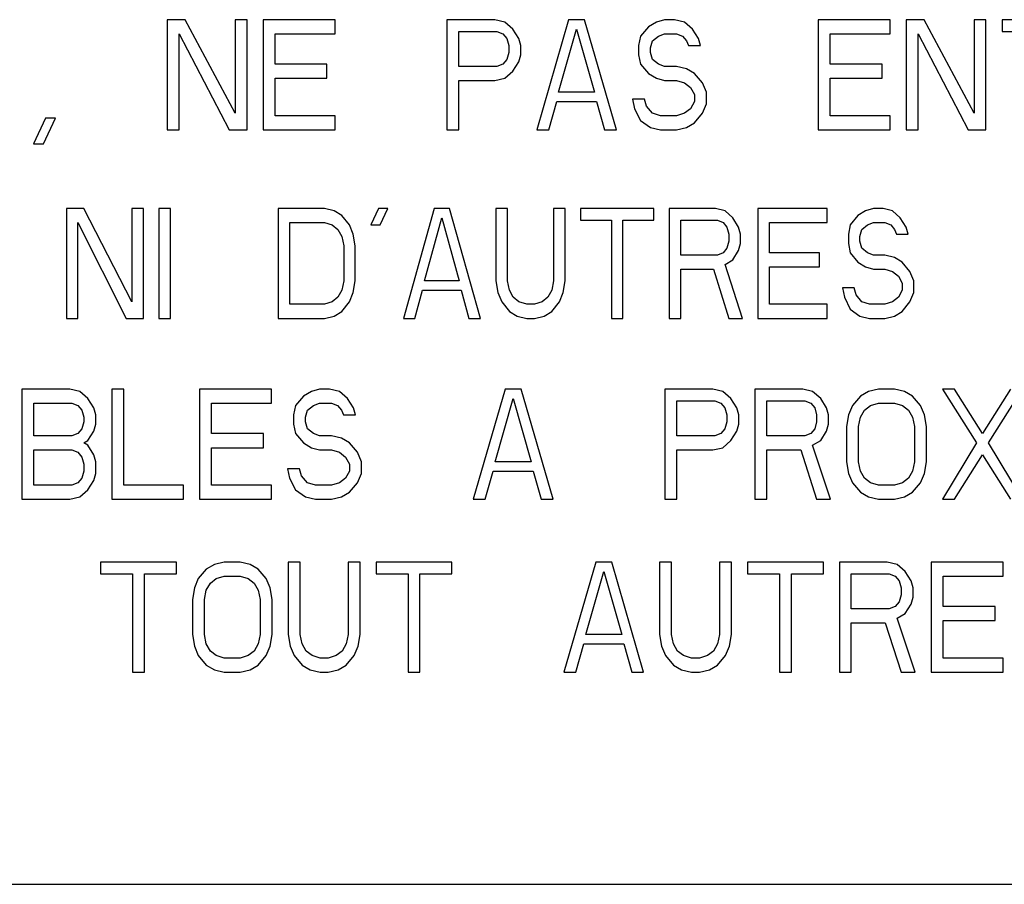
# Model space of a CAD drawing. Extents: x 1 to 385, y 0 to 261.
# Drawn here: x 94 to 95, y 162 to 163 of the extents above; entities that cross this region are included whole.
import ezdxf

# ---------------------------------------------------------------- set-up
doc = ezdxf.new("R2010")
doc.units = 0
doc.header["$MEASUREMENT"] = 0
doc.layers.get('0').update_dxf_attribs({"linetype": 'CONTINUOUS'})

msp = doc.modelspace()

# ---------------------------------------------------------------- linework, layer by layer
at = {"linetype": 'Continuous'}
for p, q in [((94.2112, 163.4546), (94.2112, 163.3146)), ((94.2341, 163.4546), (94.2112, 163.4546)), ((94.2976, 163.3355), (94.2341, 163.4546)), ((94.2976, 163.4546), (94.2976, 163.3355)), ((94.3128, 163.4546), (94.2976, 163.4546)), ((94.3128, 163.3146), (94.3128, 163.4546)), ((94.3332, 163.4546), (94.3332, 163.3146)), ((94.4246, 163.4546), (94.3332, 163.4546)), ((94.4246, 163.4367), (94.4246, 163.4546)), ((94.5669, 163.4546), (94.5669, 163.3146)), ((94.6278, 163.4546), (94.5669, 163.4546)), ((94.6405, 163.4516), (94.6278, 163.4546)), ((94.6507, 163.4427), (94.6405, 163.4516)), ((94.6583, 163.4308), (94.6507, 163.4427)), ((94.7218, 163.4546), (94.6812, 163.3146)), ((94.7091, 163.3623), (94.732, 163.4427)), ((94.7421, 163.4546), (94.7218, 163.4546)), ((94.732, 163.4427), (94.7548, 163.3623)), ((94.7828, 163.3146), (94.7421, 163.4546)), ((94.8234, 163.4457), (94.8133, 163.4338)), ((94.8336, 163.4516), (94.8234, 163.4457)), ((94.8438, 163.4546), (94.8336, 163.4516)), ((94.8565, 163.4546), (94.8438, 163.4546)), ((94.8692, 163.4516), (94.8565, 163.4546)), ((94.8793, 163.4427), (94.8692, 163.4516)), ((94.8869, 163.4308), (94.8793, 163.4427)), ((95.0394, 163.4546), (95.0394, 163.3146)), ((95.1308, 163.4546), (95.0394, 163.4546)), ((95.1308, 163.4367), (95.1308, 163.4546)), ((95.1511, 163.4546), (95.1511, 163.3146)), ((95.174, 163.4546), (95.1511, 163.4546)), ((95.2375, 163.3355), (95.174, 163.4546)), ((95.2375, 163.4546), (95.2375, 163.3355)), ((95.2527, 163.4546), (95.2375, 163.4546)), ((95.2527, 163.3146), (95.2527, 163.4546)), ((95.2731, 163.4546), (95.2731, 163.4397)), ((95.3696, 163.4546), (95.2731, 163.4546)), ((94.2265, 163.3146), (94.2265, 163.4367)), ((94.2265, 163.4367), (94.29, 163.3146)), ((94.3484, 163.398), (94.3484, 163.4367)), ((94.3484, 163.4367), (94.4246, 163.4367)), ((94.5821, 163.395), (94.5821, 163.4397)), ((94.5821, 163.4397), (94.6304, 163.4397)), ((94.6304, 163.4397), (94.638, 163.4367)), ((94.638, 163.4367), (94.6431, 163.4308)), ((94.6431, 163.4308), (94.6456, 163.4218)), ((94.6609, 163.4218), (94.6583, 163.4308)), ((94.8133, 163.4338), (94.8107, 163.4218)), ((94.8285, 163.4278), (94.8361, 163.4338)), ((94.8361, 163.4338), (94.8438, 163.4367)), ((94.8438, 163.4367), (94.859, 163.4367)), ((94.859, 163.4367), (94.8666, 163.4338)), ((94.8666, 163.4338), (94.8717, 163.4278)), ((94.8895, 163.4218), (94.8869, 163.4308)), ((95.0546, 163.398), (95.0546, 163.4367)), ((95.0546, 163.4367), (95.1308, 163.4367)), ((95.1664, 163.4367), (95.2299, 163.3146)), ((95.1664, 163.3146), (95.1664, 163.4367)), ((95.2731, 163.4397), (95.3137, 163.4397)), ((94.6456, 163.4218), (94.6456, 163.4129)), ((94.6609, 163.4099), (94.6609, 163.4218)), ((94.8107, 163.4218), (94.8107, 163.4099)), ((94.826, 163.4189), (94.8285, 163.4278)), ((94.826, 163.4129), (94.826, 163.4189)), ((94.8717, 163.4278), (94.8742, 163.4218)), ((94.8742, 163.4218), (94.8895, 163.4218)), ((94.6456, 163.4129), (94.6431, 163.404)), ((94.6583, 163.401), (94.6609, 163.4099)), ((94.8107, 163.4099), (94.8133, 163.398)), ((94.8285, 163.404), (94.826, 163.4129)), ((94.4144, 163.398), (94.3484, 163.398)), ((94.4144, 163.3801), (94.4144, 163.398)), ((94.6304, 163.395), (94.5821, 163.395)), ((94.638, 163.398), (94.6304, 163.395)), ((94.6431, 163.404), (94.638, 163.398)), ((94.6507, 163.3891), (94.6583, 163.401)), ((94.8133, 163.398), (94.8234, 163.3861)), ((94.8361, 163.398), (94.8285, 163.404)), ((94.8438, 163.395), (94.8361, 163.398)), ((94.859, 163.395), (94.8438, 163.395)), ((94.8717, 163.3921), (94.859, 163.395)), ((95.1206, 163.398), (95.0546, 163.398)), ((95.1206, 163.3801), (95.1206, 163.398)), ((94.3484, 163.3325), (94.3484, 163.3801)), ((94.3484, 163.3801), (94.4144, 163.3801)), ((94.6278, 163.3772), (94.6405, 163.3801)), ((94.6405, 163.3801), (94.6507, 163.3891)), ((94.8234, 163.3861), (94.8336, 163.3801)), ((94.8336, 163.3801), (94.8438, 163.3772)), ((94.8819, 163.3861), (94.8717, 163.3921)), ((94.892, 163.3742), (94.8819, 163.3861)), ((95.0546, 163.3325), (95.0546, 163.3801)), ((95.0546, 163.3801), (95.1206, 163.3801)), ((94.5821, 163.3146), (94.5821, 163.3772)), ((94.5821, 163.3772), (94.6278, 163.3772)), ((94.8438, 163.3772), (94.859, 163.3772)), ((94.859, 163.3772), (94.8692, 163.3742)), ((94.8692, 163.3742), (94.8768, 163.3682)), ((94.8768, 163.3682), (94.8819, 163.3593)), ((94.8971, 163.3623), (94.892, 163.3742)), ((94.7548, 163.3623), (94.7091, 163.3623)), ((94.8819, 163.3593), (94.8819, 163.3504)), ((94.8971, 163.3474), (94.8971, 163.3623)), ((94.6964, 163.3146), (94.7066, 163.3504)), ((94.7066, 163.3504), (94.7574, 163.3504)), ((94.7574, 163.3504), (94.7675, 163.3146)), ((94.8031, 163.3533), (94.8057, 163.3414)), ((94.8184, 163.3533), (94.8031, 163.3533)), ((94.8209, 163.3444), (94.8184, 163.3533)), ((94.8285, 163.3355), (94.8209, 163.3444)), ((94.8819, 163.3504), (94.8768, 163.3414)), ((94.892, 163.3355), (94.8971, 163.3474)), ((94.4246, 163.3325), (94.3484, 163.3325)), ((94.4246, 163.3146), (94.4246, 163.3325)), ((94.8057, 163.3414), (94.8133, 163.3265)), ((94.8387, 163.3325), (94.8285, 163.3355)), ((94.859, 163.3325), (94.8387, 163.3325)), ((94.8692, 163.3355), (94.859, 163.3325)), ((94.8768, 163.3414), (94.8692, 163.3355)), ((94.8819, 163.3235), (94.892, 163.3355)), ((95.1308, 163.3325), (95.0546, 163.3325)), ((95.1308, 163.3146), (95.1308, 163.3325)), ((94.0563, 163.3295), (94.041, 163.2967)), ((94.0537, 163.2967), (94.069, 163.3295)), ((94.069, 163.3295), (94.0563, 163.3295)), ((94.8133, 163.3265), (94.826, 163.3176)), ((94.826, 163.3176), (94.8387, 163.3146)), ((94.859, 163.3146), (94.8717, 163.3176)), ((94.8717, 163.3176), (94.8819, 163.3235)), ((94.2112, 163.3146), (94.2265, 163.3146)), ((94.29, 163.3146), (94.3128, 163.3146)), ((94.3332, 163.3146), (94.4246, 163.3146)), ((94.5669, 163.3146), (94.5821, 163.3146)), ((94.6812, 163.3146), (94.6964, 163.3146)), ((94.7675, 163.3146), (94.7828, 163.3146)), ((94.8387, 163.3146), (94.859, 163.3146)), ((95.0394, 163.3146), (95.1308, 163.3146)), ((95.1511, 163.3146), (95.1664, 163.3146)), ((95.2299, 163.3146), (95.2527, 163.3146)), ((94.041, 163.2967), (94.0537, 163.2967)), ((94.0829, 163.2146), (94.0829, 163.0746)), ((94.1049, 163.2146), (94.0829, 163.2146)), ((94.1662, 163.0955), (94.1049, 163.2146)), ((94.1662, 163.2146), (94.1662, 163.0955)), ((94.1809, 163.2146), (94.1662, 163.2146)), ((94.1809, 163.0746), (94.1809, 163.2146)), ((94.2005, 163.2146), (94.2005, 163.0746)), ((94.2152, 163.2146), (94.2005, 163.2146)), ((94.2152, 163.0746), (94.2152, 163.2146)), ((94.3524, 163.2146), (94.3524, 163.0746)), ((94.4112, 163.2146), (94.3524, 163.2146)), ((94.4234, 163.2116), (94.4112, 163.2146)), ((94.4332, 163.2057), (94.4234, 163.2116)), ((94.443, 163.1938), (94.4332, 163.2057)), ((94.4798, 163.2146), (94.47, 163.1938)), ((94.492, 163.2146), (94.4798, 163.2146)), ((94.4822, 163.1938), (94.492, 163.2146)), ((94.5508, 163.2146), (94.5116, 163.0746)), ((94.5704, 163.2146), (94.5508, 163.2146)), ((94.6096, 163.0746), (94.5704, 163.2146)), ((94.6292, 163.2146), (94.6292, 163.1223)), ((94.6439, 163.2146), (94.6292, 163.2146)), ((94.6439, 163.1223), (94.6439, 163.2146)), ((94.7027, 163.2146), (94.7027, 163.1223)), ((94.7174, 163.2146), (94.7027, 163.2146)), ((94.7174, 163.1223), (94.7174, 163.2146)), ((94.737, 163.2146), (94.737, 163.1997)), ((94.8301, 163.2146), (94.737, 163.2146)), ((94.8301, 163.1997), (94.8301, 163.2146)), ((94.8497, 163.2146), (94.8497, 163.0746)), ((94.9085, 163.2146), (94.8497, 163.2146)), ((94.9208, 163.2116), (94.9085, 163.2146)), ((94.9306, 163.2027), (94.9208, 163.2116)), ((94.9624, 163.2146), (94.9624, 163.0746)), ((95.0506, 163.2146), (94.9624, 163.2146)), ((95.0506, 163.1967), (95.0506, 163.2146)), ((95.0898, 163.2057), (95.08, 163.1938)), ((95.0996, 163.2116), (95.0898, 163.2057)), ((95.1094, 163.2146), (95.0996, 163.2116)), ((95.1217, 163.2146), (95.1094, 163.2146)), ((95.1339, 163.2116), (95.1217, 163.2146)), ((95.1437, 163.2027), (95.1339, 163.2116)), ((94.0976, 163.0746), (94.0976, 163.1967)), ((94.0976, 163.1967), (94.1588, 163.0746)), ((94.3671, 163.0925), (94.3671, 163.1967)), ((94.3671, 163.1967), (94.4112, 163.1967)), ((94.4112, 163.1967), (94.421, 163.1938)), ((94.421, 163.1938), (94.4283, 163.1878)), ((94.4479, 163.1818), (94.443, 163.1938)), ((94.47, 163.1938), (94.4822, 163.1938)), ((94.5386, 163.1223), (94.5606, 163.2027)), ((94.5606, 163.2027), (94.5827, 163.1223)), ((94.737, 163.1997), (94.7762, 163.1997)), ((94.7762, 163.1997), (94.7762, 163.0746)), ((94.7909, 163.0746), (94.7909, 163.1997)), ((94.7909, 163.1997), (94.8301, 163.1997)), ((94.8644, 163.155), (94.8644, 163.1997)), ((94.8644, 163.1997), (94.911, 163.1997)), ((94.911, 163.1997), (94.9183, 163.1967)), ((94.9183, 163.1967), (94.9232, 163.1908)), ((94.9379, 163.1908), (94.9306, 163.2027)), ((94.9771, 163.158), (94.9771, 163.1967)), ((94.9771, 163.1967), (95.0506, 163.1967)), ((95.08, 163.1938), (95.0776, 163.1818)), ((95.0947, 163.1878), (95.1021, 163.1938)), ((95.1021, 163.1938), (95.1094, 163.1967)), ((95.1094, 163.1967), (95.1241, 163.1967)), ((95.1241, 163.1967), (95.1315, 163.1938)), ((95.1315, 163.1938), (95.1364, 163.1878)), ((95.1511, 163.1908), (95.1437, 163.2027)), ((94.4283, 163.1878), (94.4332, 163.1789)), ((94.4504, 163.1669), (94.4479, 163.1818)), ((94.9232, 163.1908), (94.9257, 163.1818)), ((94.9257, 163.1818), (94.9257, 163.1729)), ((94.9404, 163.1818), (94.9379, 163.1908)), ((94.9404, 163.1699), (94.9404, 163.1818)), ((95.0776, 163.1818), (95.0776, 163.1699)), ((95.0923, 163.1789), (95.0947, 163.1878)), ((95.1364, 163.1878), (95.1388, 163.1818)), ((95.1388, 163.1818), (95.1535, 163.1818)), ((95.1535, 163.1818), (95.1511, 163.1908)), ((94.4332, 163.1789), (94.4357, 163.1669)), ((94.9257, 163.1729), (94.9232, 163.164)), ((94.9379, 163.161), (94.9404, 163.1699)), ((95.0776, 163.1699), (95.08, 163.158)), ((95.0923, 163.1729), (95.0923, 163.1789)), ((95.0947, 163.164), (95.0923, 163.1729)), ((94.4357, 163.1669), (94.4357, 163.1223)), ((94.4504, 163.1223), (94.4504, 163.1669)), ((94.911, 163.155), (94.8644, 163.155)), ((94.9183, 163.158), (94.911, 163.155)), ((94.9232, 163.164), (94.9183, 163.158)), ((94.9306, 163.1491), (94.9379, 163.161)), ((95.0408, 163.158), (94.9771, 163.158)), ((95.0408, 163.1401), (95.0408, 163.158)), ((95.08, 163.158), (95.0898, 163.1461)), ((95.1021, 163.158), (95.0947, 163.164)), ((95.1094, 163.155), (95.1021, 163.158)), ((95.1241, 163.155), (95.1094, 163.155)), ((95.1364, 163.1521), (95.1241, 163.155)), ((94.9208, 163.1431), (94.9306, 163.1491)), ((94.9428, 163.0746), (94.9208, 163.1431)), ((95.0898, 163.1461), (95.0996, 163.1401)), ((95.1462, 163.1461), (95.1364, 163.1521)), ((95.156, 163.1342), (95.1462, 163.1461)), ((94.8644, 163.0746), (94.8644, 163.1372)), ((94.8644, 163.1372), (94.9061, 163.1372)), ((94.9061, 163.1372), (94.9257, 163.0746)), ((94.9771, 163.0925), (94.9771, 163.1401)), ((94.9771, 163.1401), (95.0408, 163.1401)), ((95.0996, 163.1401), (95.1094, 163.1372)), ((95.1094, 163.1372), (95.1241, 163.1372)), ((95.1241, 163.1372), (95.1339, 163.1342)), ((95.1339, 163.1342), (95.1413, 163.1282)), ((95.1609, 163.1223), (95.156, 163.1342)), ((94.4357, 163.1223), (94.4332, 163.1104)), ((94.4479, 163.1074), (94.4504, 163.1223)), ((94.5827, 163.1223), (94.5386, 163.1223)), ((94.6292, 163.1223), (94.6317, 163.1074)), ((94.6464, 163.1104), (94.6439, 163.1223)), ((94.7027, 163.1223), (94.7003, 163.1104)), ((94.715, 163.1074), (94.7174, 163.1223)), ((95.1413, 163.1282), (95.1462, 163.1193)), ((95.1462, 163.1193), (95.1462, 163.1104)), ((95.1609, 163.1074), (95.1609, 163.1223)), ((94.4332, 163.1104), (94.4283, 163.1014)), ((94.443, 163.0955), (94.4479, 163.1074)), ((94.5263, 163.0746), (94.5361, 163.1104)), ((94.5361, 163.1104), (94.5851, 163.1104)), ((94.5851, 163.1104), (94.5949, 163.0746)), ((94.6317, 163.1074), (94.6366, 163.0955)), ((94.6513, 163.1014), (94.6464, 163.1104)), ((94.7003, 163.1104), (94.6954, 163.1014)), ((94.7101, 163.0955), (94.715, 163.1074)), ((95.0702, 163.1133), (95.0727, 163.1014)), ((95.0849, 163.1133), (95.0702, 163.1133)), ((95.0874, 163.1044), (95.0849, 163.1133)), ((95.0947, 163.0955), (95.0874, 163.1044)), ((95.1462, 163.1104), (95.1413, 163.1014)), ((95.156, 163.0955), (95.1609, 163.1074)), ((94.4112, 163.0925), (94.3671, 163.0925)), ((94.421, 163.0955), (94.4112, 163.0925)), ((94.4283, 163.1014), (94.421, 163.0955)), ((94.4332, 163.0835), (94.443, 163.0955)), ((94.6366, 163.0955), (94.6464, 163.0835)), ((94.6586, 163.0955), (94.6513, 163.1014)), ((94.6684, 163.0925), (94.6586, 163.0955)), ((94.6782, 163.0925), (94.6684, 163.0925)), ((94.688, 163.0955), (94.6782, 163.0925)), ((94.6954, 163.1014), (94.688, 163.0955)), ((94.7003, 163.0835), (94.7101, 163.0955)), ((95.0506, 163.0925), (94.9771, 163.0925)), ((95.0506, 163.0746), (95.0506, 163.0925)), ((95.0727, 163.1014), (95.08, 163.0865)), ((95.1045, 163.0925), (95.0947, 163.0955)), ((95.1241, 163.0925), (95.1045, 163.0925)), ((95.1339, 163.0955), (95.1241, 163.0925)), ((95.1413, 163.1014), (95.1339, 163.0955)), ((95.1462, 163.0835), (95.156, 163.0955)), ((94.4234, 163.0776), (94.4332, 163.0835)), ((94.6464, 163.0835), (94.6562, 163.0776)), ((94.6905, 163.0776), (94.7003, 163.0835)), ((95.08, 163.0865), (95.0923, 163.0776)), ((95.1364, 163.0776), (95.1462, 163.0835)), ((94.0829, 163.0746), (94.0976, 163.0746)), ((94.1588, 163.0746), (94.1809, 163.0746)), ((94.2005, 163.0746), (94.2152, 163.0746)), ((94.3524, 163.0746), (94.4112, 163.0746)), ((94.4112, 163.0746), (94.4234, 163.0776)), ((94.5116, 163.0746), (94.5263, 163.0746)), ((94.5949, 163.0746), (94.6096, 163.0746)), ((94.6562, 163.0776), (94.6684, 163.0746)), ((94.6684, 163.0746), (94.6782, 163.0746)), ((94.6782, 163.0746), (94.6905, 163.0776)), ((94.7762, 163.0746), (94.7909, 163.0746)), ((94.8497, 163.0746), (94.8644, 163.0746)), ((94.9257, 163.0746), (94.9428, 163.0746)), ((94.9624, 163.0746), (95.0506, 163.0746)), ((95.0923, 163.0776), (95.1045, 163.0746)), ((95.1045, 163.0746), (95.1241, 163.0746)), ((95.1241, 163.0746), (95.1364, 163.0776)), ((94.0263, 162.9846), (94.0263, 162.8446)), ((94.0872, 162.9846), (94.0263, 162.9846)), ((94.0999, 162.9816), (94.0872, 162.9846)), ((94.1101, 162.9727), (94.0999, 162.9816)), ((94.1406, 162.9846), (94.1406, 162.8446)), ((94.1558, 162.9846), (94.1406, 162.9846)), ((94.1558, 162.8625), (94.1558, 162.9846)), ((94.2523, 162.9846), (94.2523, 162.8446)), ((94.3438, 162.9846), (94.2523, 162.9846)), ((94.3438, 162.9667), (94.3438, 162.9846)), ((94.3946, 162.9816), (94.3844, 162.9757)), ((94.4048, 162.9846), (94.3946, 162.9816)), ((94.4175, 162.9846), (94.4048, 162.9846)), ((94.4302, 162.9816), (94.4175, 162.9846)), ((94.4403, 162.9727), (94.4302, 162.9816)), ((94.641, 162.9846), (94.6004, 162.8446)), ((94.6613, 162.9846), (94.641, 162.9846)), ((94.702, 162.8446), (94.6613, 162.9846)), ((94.8442, 162.9846), (94.8442, 162.8446)), ((94.9052, 162.9846), (94.8442, 162.9846)), ((94.9179, 162.9816), (94.9052, 162.9846)), ((94.9281, 162.9727), (94.9179, 162.9816)), ((94.9586, 162.9846), (94.9586, 162.8446)), ((95.0195, 162.9846), (94.9586, 162.9846)), ((95.0322, 162.9816), (95.0195, 162.9846)), ((95.0424, 162.9727), (95.0322, 162.9816)), ((95.1034, 162.9816), (95.0932, 162.9757)), ((95.1161, 162.9846), (95.1034, 162.9816)), ((95.1364, 162.9846), (95.1161, 162.9846)), ((95.1491, 162.9816), (95.1364, 162.9846)), ((95.1592, 162.9757), (95.1491, 162.9816)), ((95.1973, 162.9846), (95.2405, 162.9161)), ((95.2126, 162.9846), (95.1973, 162.9846)), ((95.2481, 162.928), (95.2126, 162.9846)), ((95.2837, 162.9846), (95.2481, 162.928)), ((95.2558, 162.9161), (95.299, 162.9846)), ((94.0415, 162.925), (94.0415, 162.9667)), ((94.0415, 162.9667), (94.0898, 162.9667)), ((94.0898, 162.9667), (94.0974, 162.9638)), ((94.1177, 162.9608), (94.1101, 162.9727)), ((94.2676, 162.928), (94.2676, 162.9667)), ((94.2676, 162.9667), (94.3438, 162.9667)), ((94.3844, 162.9757), (94.3743, 162.9638)), ((94.3971, 162.9638), (94.4048, 162.9667)), ((94.4048, 162.9667), (94.42, 162.9667)), ((94.42, 162.9667), (94.4276, 162.9638)), ((94.448, 162.9608), (94.4403, 162.9727)), ((94.6283, 162.8923), (94.6512, 162.9727)), ((94.6512, 162.9727), (94.674, 162.8923)), ((94.8595, 162.925), (94.8595, 162.9697)), ((94.8595, 162.9697), (94.9077, 162.9697)), ((94.9077, 162.9697), (94.9154, 162.9667)), ((94.9154, 162.9667), (94.9204, 162.9608)), ((94.9357, 162.9608), (94.9281, 162.9727)), ((94.9738, 162.925), (94.9738, 162.9697)), ((94.9738, 162.9697), (95.0221, 162.9697)), ((95.0221, 162.9697), (95.0297, 162.9667)), ((95.0297, 162.9667), (95.0348, 162.9608)), ((95.05, 162.9608), (95.0424, 162.9727)), ((95.0932, 162.9757), (95.083, 162.9638)), ((95.1059, 162.9638), (95.1161, 162.9667)), ((95.1161, 162.9667), (95.1364, 162.9667)), ((95.1364, 162.9667), (95.1465, 162.9638)), ((95.1694, 162.9638), (95.1592, 162.9757)), ((94.0974, 162.9638), (94.1025, 162.9578)), ((94.1025, 162.9578), (94.105, 162.9489)), ((94.1203, 162.9518), (94.1177, 162.9608)), ((94.3743, 162.9638), (94.3717, 162.9518)), ((94.387, 162.9489), (94.3895, 162.9578)), ((94.3895, 162.9578), (94.3971, 162.9638)), ((94.4276, 162.9638), (94.4327, 162.9578)), ((94.4327, 162.9578), (94.4352, 162.9518)), ((94.4505, 162.9518), (94.448, 162.9608)), ((94.9204, 162.9608), (94.923, 162.9518)), ((94.9382, 162.9518), (94.9357, 162.9608)), ((95.0348, 162.9608), (95.0373, 162.9518)), ((95.0525, 162.9518), (95.05, 162.9608)), ((95.083, 162.9638), (95.0779, 162.9518)), ((95.0932, 162.9489), (95.0983, 162.9578)), ((95.0983, 162.9578), (95.1059, 162.9638)), ((95.1465, 162.9638), (95.1542, 162.9578)), ((95.1542, 162.9578), (95.1592, 162.9489)), ((95.1745, 162.9518), (95.1694, 162.9638)), ((94.105, 162.9429), (94.1025, 162.934)), ((94.105, 162.9489), (94.105, 162.9429)), ((94.1203, 162.9399), (94.1203, 162.9518)), ((94.3717, 162.9518), (94.3717, 162.9399)), ((94.387, 162.9429), (94.387, 162.9489)), ((94.3895, 162.934), (94.387, 162.9429)), ((94.4352, 162.9518), (94.4505, 162.9518)), ((94.923, 162.9429), (94.9204, 162.934)), ((94.923, 162.9518), (94.923, 162.9429)), ((94.9382, 162.9399), (94.9382, 162.9518)), ((95.0373, 162.9429), (95.0348, 162.934)), ((95.0373, 162.9518), (95.0373, 162.9429)), ((95.0525, 162.9399), (95.0525, 162.9518)), ((95.0779, 162.9518), (95.0754, 162.9369)), ((95.0906, 162.9369), (95.0932, 162.9489)), ((95.1592, 162.9489), (95.1618, 162.9369)), ((95.177, 162.9369), (95.1745, 162.9518)), ((94.1025, 162.934), (94.0974, 162.928)), ((94.1101, 162.9191), (94.1177, 162.931)), ((94.1177, 162.931), (94.1203, 162.9399)), ((94.3717, 162.9399), (94.3743, 162.928)), ((94.3971, 162.928), (94.3895, 162.934)), ((94.9204, 162.934), (94.9154, 162.928)), ((94.9281, 162.9191), (94.9357, 162.931)), ((94.9357, 162.931), (94.9382, 162.9399)), ((95.0348, 162.934), (95.0297, 162.928)), ((95.0424, 162.9191), (95.05, 162.931)), ((95.05, 162.931), (95.0525, 162.9399)), ((95.0754, 162.9369), (95.0754, 162.8923)), ((95.0906, 162.8923), (95.0906, 162.9369)), ((95.1618, 162.9369), (95.1618, 162.8923)), ((95.177, 162.8923), (95.177, 162.9369)), ((94.0898, 162.925), (94.0415, 162.925)), ((94.0974, 162.928), (94.0898, 162.925)), ((94.105, 162.9161), (94.1101, 162.9191)), ((94.3336, 162.928), (94.2676, 162.928)), ((94.3336, 162.9101), (94.3336, 162.928)), ((94.3743, 162.928), (94.3844, 162.9161)), ((94.4048, 162.925), (94.3971, 162.928)), ((94.42, 162.925), (94.4048, 162.925)), ((94.4327, 162.9221), (94.42, 162.925)), ((94.4429, 162.9161), (94.4327, 162.9221)), ((94.9077, 162.925), (94.8595, 162.925)), ((94.9154, 162.928), (94.9077, 162.925)), ((94.9179, 162.9101), (94.9281, 162.9191)), ((95.0221, 162.925), (94.9738, 162.925)), ((95.0297, 162.928), (95.0221, 162.925)), ((95.0322, 162.9131), (95.0424, 162.9191)), ((94.0415, 162.8625), (94.0415, 162.9072)), ((94.0415, 162.9072), (94.0898, 162.9072)), ((94.0898, 162.9072), (94.0974, 162.9042)), ((94.0974, 162.9042), (94.1025, 162.8982)), ((94.1101, 162.9131), (94.105, 162.9161)), ((94.1177, 162.9012), (94.1101, 162.9131)), ((94.2676, 162.8625), (94.2676, 162.9101)), ((94.2676, 162.9101), (94.3336, 162.9101)), ((94.3844, 162.9161), (94.3946, 162.9101)), ((94.3946, 162.9101), (94.4048, 162.9072)), ((94.4048, 162.9072), (94.42, 162.9072)), ((94.42, 162.9072), (94.4302, 162.9042)), ((94.4302, 162.9042), (94.4378, 162.8982)), ((94.453, 162.9042), (94.4429, 162.9161)), ((94.4581, 162.8923), (94.453, 162.9042)), ((94.8595, 162.8446), (94.8595, 162.9072)), ((94.8595, 162.9072), (94.9052, 162.9072)), ((94.9052, 162.9072), (94.9179, 162.9101)), ((94.9738, 162.8446), (94.9738, 162.9072)), ((94.9738, 162.9072), (95.017, 162.9072)), ((95.017, 162.9072), (95.0373, 162.8446)), ((95.0551, 162.8446), (95.0322, 162.9131)), ((95.2405, 162.9161), (95.1973, 162.8446)), ((95.299, 162.8446), (95.2558, 162.9161)), ((94.1025, 162.8982), (94.105, 162.8893)), ((94.1203, 162.8923), (94.1177, 162.9012)), ((94.1203, 162.8774), (94.1203, 162.8923)), ((94.4378, 162.8982), (94.4429, 162.8893)), ((94.4581, 162.8774), (94.4581, 162.8923)), ((94.674, 162.8923), (94.6283, 162.8923)), ((95.0754, 162.8923), (95.0779, 162.8774)), ((95.0932, 162.8804), (95.0906, 162.8923)), ((95.1618, 162.8923), (95.1592, 162.8804)), ((95.1745, 162.8774), (95.177, 162.8923)), ((95.2126, 162.8446), (95.2481, 162.9012)), ((95.2481, 162.9012), (95.2837, 162.8446)), ((94.105, 162.8804), (94.1025, 162.8714)), ((94.105, 162.8893), (94.105, 162.8804)), ((94.3641, 162.8833), (94.3667, 162.8714)), ((94.3794, 162.8833), (94.3641, 162.8833)), ((94.3819, 162.8744), (94.3794, 162.8833)), ((94.4429, 162.8804), (94.4378, 162.8714)), ((94.4429, 162.8893), (94.4429, 162.8804)), ((94.6156, 162.8446), (94.6258, 162.8804)), ((94.6258, 162.8804), (94.6766, 162.8804)), ((94.6766, 162.8804), (94.6867, 162.8446)), ((95.0983, 162.8714), (95.0932, 162.8804)), ((95.1592, 162.8804), (95.1542, 162.8714)), ((94.1025, 162.8714), (94.0974, 162.8655)), ((94.1101, 162.8565), (94.1177, 162.8684)), ((94.1177, 162.8684), (94.1203, 162.8774)), ((94.3667, 162.8714), (94.3743, 162.8565)), ((94.3895, 162.8655), (94.3819, 162.8744)), ((94.4378, 162.8714), (94.4302, 162.8655)), ((94.453, 162.8655), (94.4581, 162.8774)), ((95.0779, 162.8774), (95.083, 162.8655)), ((95.1059, 162.8655), (95.0983, 162.8714)), ((95.1542, 162.8714), (95.1465, 162.8655)), ((95.1694, 162.8655), (95.1745, 162.8774)), ((94.0898, 162.8625), (94.0415, 162.8625)), ((94.0974, 162.8655), (94.0898, 162.8625)), ((94.0999, 162.8476), (94.1101, 162.8565)), ((94.232, 162.8625), (94.1558, 162.8625)), ((94.232, 162.8446), (94.232, 162.8625)), ((94.3438, 162.8625), (94.2676, 162.8625)), ((94.3438, 162.8446), (94.3438, 162.8625)), ((94.3743, 162.8565), (94.387, 162.8476)), ((94.3997, 162.8625), (94.3895, 162.8655)), ((94.42, 162.8625), (94.3997, 162.8625)), ((94.4302, 162.8655), (94.42, 162.8625)), ((94.4429, 162.8535), (94.453, 162.8655)), ((95.083, 162.8655), (95.0932, 162.8535)), ((95.1161, 162.8625), (95.1059, 162.8655)), ((95.1364, 162.8625), (95.1161, 162.8625)), ((95.1465, 162.8655), (95.1364, 162.8625)), ((95.1592, 162.8535), (95.1694, 162.8655)), ((94.0263, 162.8446), (94.0872, 162.8446)), ((94.0872, 162.8446), (94.0999, 162.8476)), ((94.1406, 162.8446), (94.232, 162.8446)), ((94.2523, 162.8446), (94.3438, 162.8446)), ((94.387, 162.8476), (94.3997, 162.8446)), ((94.3997, 162.8446), (94.42, 162.8446)), ((94.42, 162.8446), (94.4327, 162.8476)), ((94.4327, 162.8476), (94.4429, 162.8535)), ((94.6004, 162.8446), (94.6156, 162.8446)), ((94.6867, 162.8446), (94.702, 162.8446)), ((94.8442, 162.8446), (94.8595, 162.8446)), ((94.9586, 162.8446), (94.9738, 162.8446)), ((95.0373, 162.8446), (95.0551, 162.8446)), ((95.0932, 162.8535), (95.1034, 162.8476)), ((95.1034, 162.8476), (95.1161, 162.8446)), ((95.1161, 162.8446), (95.1364, 162.8446)), ((95.1364, 162.8446), (95.1491, 162.8476)), ((95.1491, 162.8476), (95.1592, 162.8535)), ((95.1973, 162.8446), (95.2126, 162.8446)), ((94.1263, 162.7646), (94.1263, 162.7497)), ((94.2228, 162.7646), (94.1263, 162.7646)), ((94.2228, 162.7497), (94.2228, 162.7646)), ((94.2609, 162.7557), (94.2507, 162.7438)), ((94.2711, 162.7616), (94.2609, 162.7557)), ((94.2838, 162.7646), (94.2711, 162.7616)), ((94.3041, 162.7646), (94.2838, 162.7646)), ((94.3168, 162.7616), (94.3041, 162.7646)), ((94.3269, 162.7557), (94.3168, 162.7616)), ((94.3371, 162.7438), (94.3269, 162.7557)), ((94.365, 162.7646), (94.365, 162.6723)), ((94.3803, 162.7646), (94.365, 162.7646)), ((94.3803, 162.6723), (94.3803, 162.7646)), ((94.4413, 162.7646), (94.4413, 162.6723)), ((94.4565, 162.7646), (94.4413, 162.7646)), ((94.4565, 162.6723), (94.4565, 162.7646)), ((94.4768, 162.7646), (94.4768, 162.7497)), ((94.5734, 162.7646), (94.4768, 162.7646)), ((94.5734, 162.7497), (94.5734, 162.7646)), ((94.7563, 162.7646), (94.7156, 162.6246)), ((94.7766, 162.7646), (94.7563, 162.7646)), ((94.8172, 162.6246), (94.7766, 162.7646)), ((94.8375, 162.7646), (94.8375, 162.6723)), ((94.8528, 162.7646), (94.8375, 162.7646)), ((94.8528, 162.6723), (94.8528, 162.7646)), ((94.9138, 162.7646), (94.9138, 162.6723)), ((94.929, 162.7646), (94.9138, 162.7646)), ((94.929, 162.6723), (94.929, 162.7646)), ((94.9493, 162.7646), (94.9493, 162.7497)), ((95.0459, 162.7646), (94.9493, 162.7646)), ((95.0459, 162.7497), (95.0459, 162.7646)), ((95.0662, 162.7646), (95.0662, 162.6246)), ((95.1271, 162.7646), (95.0662, 162.7646)), ((95.1398, 162.7616), (95.1271, 162.7646)), ((95.15, 162.7527), (95.1398, 162.7616)), ((95.183, 162.7646), (95.183, 162.6246)), ((95.2745, 162.7646), (95.183, 162.7646)), ((95.2745, 162.7467), (95.2745, 162.7646)), ((94.1263, 162.7497), (94.1669, 162.7497)), ((94.1669, 162.7497), (94.1669, 162.6246)), ((94.1821, 162.6246), (94.1821, 162.7497)), ((94.1821, 162.7497), (94.2228, 162.7497)), ((94.2507, 162.7438), (94.2457, 162.7318)), ((94.266, 162.7378), (94.2736, 162.7438)), ((94.2736, 162.7438), (94.2838, 162.7467)), ((94.2838, 162.7467), (94.3041, 162.7467)), ((94.3041, 162.7467), (94.3142, 162.7438)), ((94.3142, 162.7438), (94.3219, 162.7378)), ((94.3422, 162.7318), (94.3371, 162.7438)), ((94.4768, 162.7497), (94.5175, 162.7497)), ((94.5175, 162.7497), (94.5175, 162.6246)), ((94.5327, 162.6246), (94.5327, 162.7497)), ((94.5327, 162.7497), (94.5734, 162.7497)), ((94.7436, 162.6723), (94.7664, 162.7527)), ((94.7664, 162.7527), (94.7893, 162.6723)), ((94.9493, 162.7497), (94.99, 162.7497)), ((94.99, 162.7497), (94.99, 162.6246)), ((95.0052, 162.6246), (95.0052, 162.7497)), ((95.0052, 162.7497), (95.0459, 162.7497)), ((95.0814, 162.705), (95.0814, 162.7497)), ((95.0814, 162.7497), (95.1297, 162.7497)), ((95.1297, 162.7497), (95.1373, 162.7467)), ((95.1373, 162.7467), (95.1424, 162.7408)), ((95.1576, 162.7408), (95.15, 162.7527)), ((95.1983, 162.708), (95.1983, 162.7467)), ((95.1983, 162.7467), (95.2745, 162.7467)), ((94.2457, 162.7318), (94.2431, 162.7169)), ((94.2584, 162.7169), (94.2609, 162.7289)), ((94.2609, 162.7289), (94.266, 162.7378)), ((94.3219, 162.7378), (94.3269, 162.7289)), ((94.3269, 162.7289), (94.3295, 162.7169)), ((94.3447, 162.7169), (94.3422, 162.7318)), ((95.1424, 162.7408), (95.1449, 162.7318)), ((95.1449, 162.7318), (95.1449, 162.7229)), ((95.1602, 162.7318), (95.1576, 162.7408)), ((95.1602, 162.7199), (95.1602, 162.7318)), ((94.2431, 162.7169), (94.2431, 162.6723)), ((94.2584, 162.6723), (94.2584, 162.7169)), ((94.3295, 162.7169), (94.3295, 162.6723)), ((94.3447, 162.6723), (94.3447, 162.7169)), ((95.1449, 162.7229), (95.1424, 162.714)), ((95.1576, 162.711), (95.1602, 162.7199)), ((95.1297, 162.705), (95.0814, 162.705)), ((95.1373, 162.708), (95.1297, 162.705)), ((95.1424, 162.714), (95.1373, 162.708)), ((95.15, 162.6991), (95.1576, 162.711)), ((95.2643, 162.708), (95.1983, 162.708)), ((95.2643, 162.6901), (95.2643, 162.708)), ((95.1398, 162.6931), (95.15, 162.6991)), ((95.1627, 162.6246), (95.1398, 162.6931)), ((95.0814, 162.6246), (95.0814, 162.6872)), ((95.0814, 162.6872), (95.1246, 162.6872)), ((95.1246, 162.6872), (95.1449, 162.6246)), ((95.1983, 162.6425), (95.1983, 162.6901)), ((95.1983, 162.6901), (95.2643, 162.6901)), ((94.2431, 162.6723), (94.2457, 162.6574)), ((94.2609, 162.6604), (94.2584, 162.6723)), ((94.3295, 162.6723), (94.3269, 162.6604)), ((94.3422, 162.6574), (94.3447, 162.6723)), ((94.365, 162.6723), (94.3676, 162.6574)), ((94.3828, 162.6604), (94.3803, 162.6723)), ((94.4413, 162.6723), (94.4387, 162.6604)), ((94.454, 162.6574), (94.4565, 162.6723)), ((94.7893, 162.6723), (94.7436, 162.6723)), ((94.8375, 162.6723), (94.8401, 162.6574)), ((94.8553, 162.6604), (94.8528, 162.6723)), ((94.9138, 162.6723), (94.9112, 162.6604)), ((94.9265, 162.6574), (94.929, 162.6723)), ((94.2457, 162.6574), (94.2507, 162.6455)), ((94.266, 162.6514), (94.2609, 162.6604)), ((94.3269, 162.6604), (94.3219, 162.6514)), ((94.3371, 162.6455), (94.3422, 162.6574)), ((94.3676, 162.6574), (94.3727, 162.6455)), ((94.3879, 162.6514), (94.3828, 162.6604)), ((94.4387, 162.6604), (94.4336, 162.6514)), ((94.4489, 162.6455), (94.454, 162.6574)), ((94.7309, 162.6246), (94.741, 162.6604)), ((94.741, 162.6604), (94.7918, 162.6604)), ((94.7918, 162.6604), (94.802, 162.6246)), ((94.8401, 162.6574), (94.8452, 162.6455)), ((94.8604, 162.6514), (94.8553, 162.6604)), ((94.9112, 162.6604), (94.9061, 162.6514)), ((94.9214, 162.6455), (94.9265, 162.6574)), ((94.2507, 162.6455), (94.2609, 162.6335)), ((94.2736, 162.6455), (94.266, 162.6514)), ((94.2838, 162.6425), (94.2736, 162.6455)), ((94.3041, 162.6425), (94.2838, 162.6425)), ((94.3142, 162.6455), (94.3041, 162.6425)), ((94.3219, 162.6514), (94.3142, 162.6455)), ((94.3269, 162.6335), (94.3371, 162.6455)), ((94.3727, 162.6455), (94.3828, 162.6335)), ((94.3955, 162.6455), (94.3879, 162.6514)), ((94.4057, 162.6425), (94.3955, 162.6455)), ((94.4159, 162.6425), (94.4057, 162.6425)), ((94.426, 162.6455), (94.4159, 162.6425)), ((94.4336, 162.6514), (94.426, 162.6455)), ((94.4387, 162.6335), (94.4489, 162.6455)), ((94.8452, 162.6455), (94.8553, 162.6335)), ((94.868, 162.6455), (94.8604, 162.6514)), ((94.8782, 162.6425), (94.868, 162.6455)), ((94.8884, 162.6425), (94.8782, 162.6425)), ((94.8985, 162.6455), (94.8884, 162.6425)), ((94.9061, 162.6514), (94.8985, 162.6455)), ((94.9112, 162.6335), (94.9214, 162.6455)), ((95.2745, 162.6425), (95.1983, 162.6425)), ((95.2745, 162.6246), (95.2745, 162.6425)), ((94.2609, 162.6335), (94.2711, 162.6276)), ((94.3168, 162.6276), (94.3269, 162.6335)), ((94.3828, 162.6335), (94.393, 162.6276)), ((94.4286, 162.6276), (94.4387, 162.6335)), ((94.8553, 162.6335), (94.8655, 162.6276)), ((94.9011, 162.6276), (94.9112, 162.6335)), ((94.1669, 162.6246), (94.1821, 162.6246)), ((94.2711, 162.6276), (94.2838, 162.6246)), ((94.2838, 162.6246), (94.3041, 162.6246)), ((94.3041, 162.6246), (94.3168, 162.6276)), ((94.393, 162.6276), (94.4057, 162.6246)), ((94.4057, 162.6246), (94.4159, 162.6246)), ((94.4159, 162.6246), (94.4286, 162.6276)), ((94.5175, 162.6246), (94.5327, 162.6246)), ((94.7156, 162.6246), (94.7309, 162.6246)), ((94.802, 162.6246), (94.8172, 162.6246)), ((94.8655, 162.6276), (94.8782, 162.6246)), ((94.8782, 162.6246), (94.8884, 162.6246)), ((94.8884, 162.6246), (94.9011, 162.6276)), ((94.99, 162.6246), (95.0052, 162.6246)), ((95.0662, 162.6246), (95.0814, 162.6246)), ((95.1449, 162.6246), (95.1627, 162.6246)), ((95.183, 162.6246), (95.2745, 162.6246)), ((91.6496, 162.3546), (96.3996, 162.3546))]:
    msp.add_line(p, q, dxfattribs=at)

doc.saveas('drawing.dxf')
